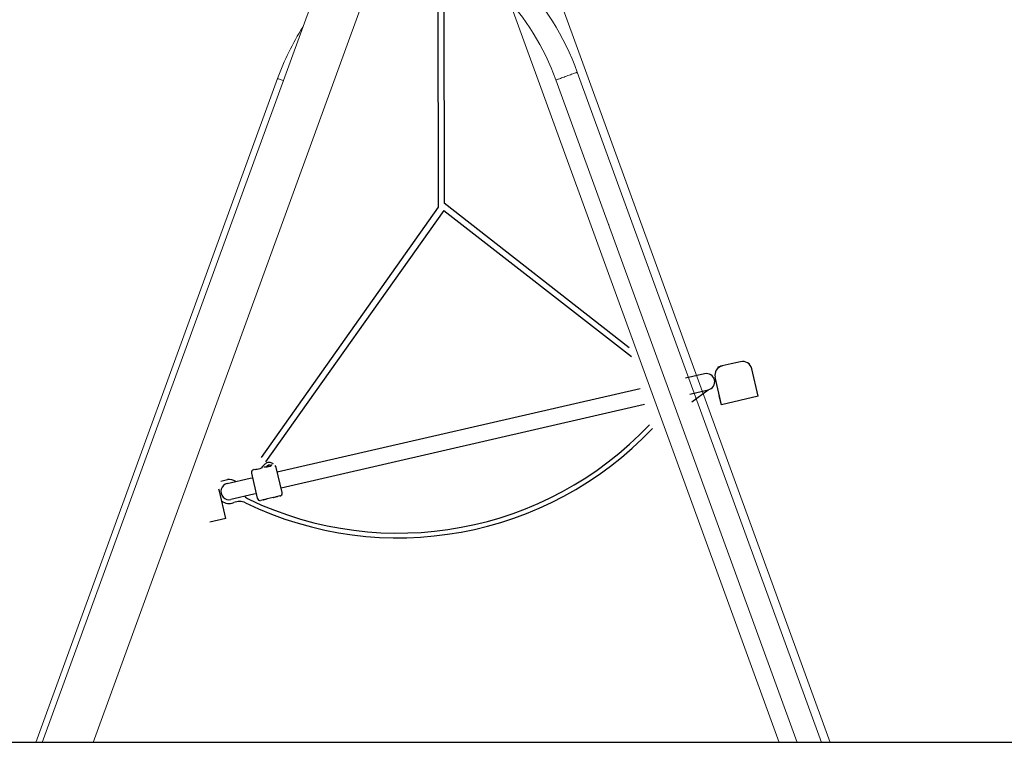
# Model space of a CAD drawing. Units: millimetres. Extents: x 15859 to 15971, y 14005 to 14173.
# Drawn here: x 15884 to 15905, y 14150 to 14165 of the extents above; entities that cross this region are included whole.
import ezdxf

# ---------------------------------------------------------------- set-up
doc = ezdxf.new("R2010")
doc.units = ezdxf.units.MM
doc.layers.add('COTAS', color=7, linetype='Continuous')
doc.styles.get("Standard").update_dxf_attribs({"font": 'arial.ttf'})
doc.dimstyles.new('ISO-25', dxfattribs={"dimtxt": 2.5, "dimasz": 2.5, "dimexe": 1.25, "dimexo": 0.625, "dimtad": 1, "dimtih": 1, "dimtoh": 1, "dimtxsty": 'Standard', "dimcen": 2.5, "dimadec": 0, "dimazin": 0, "dimtfac": 1, "dimtmove": 0, "dimatfit": 3, "dimfxl": 1, "dimarcsym": 0})

# ---------------------------------------------------------------- blocks, each defined once
blk = doc.blocks.new('*D7')
at = {"color": 0, "lineweight": -2, "transparency": 16777216}
for p, q in [((15884.362, 14149.413), (15884.362, 14137.805)), ((15901.066, 14149.353), (15901.066, 14137.805)), ((15886.862, 14139.055), (15898.566, 14139.055))]:
    blk.add_line(p, q, dxfattribs=at)
at = {"color": 0, "transparency": 16777216}
for points in [[(15886.862, 14139.471), (15886.862, 14138.638), (15884.362, 14139.055)], [(15898.566, 14139.471), (15898.566, 14138.638), (15901.066, 14139.055)]]:
    blk.add_solid(points, dxfattribs=at)
at = {"layer": 'Defpoints', "color": 0, "transparency": 16777216}
for p in [(15884.362, 14150.038), (15901.066, 14149.978), (15901.066, 14139.055)]:
    blk.add_point(p, dxfattribs=at)
at = {"color": 0, "transparency": 16777216, "insert": (15892.714, 14141.182), "char_height": 2.5, "attachment_point": 5}
blk.add_mtext('1,67 m.', dxfattribs=at)
blk = doc.blocks.new('*D8')
at = {"color": 0, "lineweight": -2, "transparency": 16777216}
for p, q in [((15891.725, 14173.455), (15874.984, 14173.455)), ((15876.234, 14170.955), (15876.234, 14163.874)), ((15876.234, 14152.538), (15876.234, 14159.619)), ((15941.894, 14150.038), (15874.984, 14150.038))]:
    blk.add_line(p, q, dxfattribs=at)
at = {"color": 0, "transparency": 16777216}
for points in [[(15875.817, 14170.955), (15876.65, 14170.955), (15876.234, 14173.455)], [(15875.817, 14152.538), (15876.65, 14152.538), (15876.234, 14150.038)]]:
    blk.add_solid(points, dxfattribs=at)
at = {"layer": 'Defpoints', "color": 0, "transparency": 16777216}
for p in [(15892.35, 14173.455), (15876.234, 14150.038), (15942.519, 14150.038)]:
    blk.add_point(p, dxfattribs=at)
at = {"color": 0, "transparency": 16777216, "insert": (15876.234, 14161.746), "char_height": 2.5, "attachment_point": 5}
blk.add_mtext('2,34 m.', dxfattribs=at)

msp = doc.modelspace()

# ---------------------------------------------------------------- linework, layer by layer
at = {"color": 0, "linetype": 'Continuous', "lineweight": 15}
for p, q in [((15890.847, 14167.483), (15884.498, 14150.038)), ((15901.229, 14150.038), (15894.88, 14167.483)), ((15885.579, 14150.038), (15891.802, 14167.135)), ((15894.41, 14165.803), (15900.148, 14150.038)), ((15901.044, 14150.038), (15895.86, 14164.28)), ((15889.497, 14164.145), (15884.362, 14150.038)), ((15895.406, 14164.115), (15900.53, 14150.038)), ((15897.068, 14161.481), (15897.064, 14161.481)), ((15897.065, 14161.479), (15897.065, 14161.479)), ((15896.889, 14161.39), (15896.89, 14161.391)), ((15896.53, 14161.027), (15896.536, 14161.036)), ((15896.594, 14160.852), (15896.597, 14160.851)), ((15896.597, 14160.851), (15896.595, 14160.847)), ((15896.6, 14160.852), (15896.599, 14160.853))]:
    msp.add_line(p, q, dxfattribs=at)
at = {"color": 7, "linetype": 'Continuous'}
for p, q in [((15899.325, 14158.13), (15899.131, 14158.085)), ((15898.842, 14158.019), (15898.935, 14158.04)), ((15899.129, 14158.085), (15898.935, 14158.04)), ((15899.131, 14158.085), (15899.129, 14158.085)), ((15899.699, 14157.395), (15899.565, 14157.98)), ((15898.564, 14157.873), (15898.158, 14157.779)), ((15898.922, 14157.216), (15898.787, 14157.801)), ((15889.49, 14155.787), (15897.198, 14157.559)), ((15898.25, 14157.441), (15898.642, 14157.532)), ((15898.92, 14157.216), (15898.876, 14157.407)), ((15899.309, 14157.305), (15898.92, 14157.216)), ((15899.311, 14157.306), (15899.309, 14157.305)), ((15899.699, 14157.395), (15899.311, 14157.306)), ((15897.29, 14157.221), (15889.569, 14155.446)), ((15888.986, 14155.836), (15888.991, 14155.837)), ((15889.179, 14155.908), (15889.235, 14155.961)), ((15889.276, 14155.918), (15889.243, 14155.886)), ((15889.591, 14155.349), (15889.468, 14155.885)), ((15888.293, 14155.594), (15888.432, 14155.626)), ((15888.428, 14155.543), (15888.915, 14155.655)), ((15888.432, 14155.626), (15888.431, 14155.625)), ((15888.915, 14155.655), (15888.964, 14155.666)), ((15888.941, 14155.764), (15889.065, 14155.228)), ((15888.394, 14154.797), (15888.26, 14155.381)), ((15888.994, 14155.314), (15888.506, 14155.202)), ((15889.042, 14155.325), (15888.994, 14155.314)), ((15889.191, 14155.195), (15889.137, 14155.183)), ((15889.405, 14155.245), (15889.278, 14155.215)), ((15889.546, 14155.277), (15889.492, 14155.265)), ((15888.394, 14154.797), (15888.055, 14154.719))]:
    msp.add_line(p, q, dxfattribs=at)
msp.add_line((15904.617, 14150.038), (15880.651, 14150.038))
at = {"color": 0, "linetype": 'Continuous', "lineweight": 15, "flags": 128}
for points in [[(15895.86, 14164.28), (15895.859, 14164.279), (15895.854, 14164.277), (15895.845, 14164.275), (15895.834, 14164.27), (15895.82, 14164.265), (15895.803, 14164.259), (15895.784, 14164.252), (15895.762, 14164.244), (15895.739, 14164.236), (15895.714, 14164.227), (15895.688, 14164.217), (15895.661, 14164.207), (15895.633, 14164.197), (15895.606, 14164.187), (15895.579, 14164.178), (15895.553, 14164.168), (15895.528, 14164.159), (15895.504, 14164.15), (15895.483, 14164.143), (15895.463, 14164.135), (15895.446, 14164.129), (15895.432, 14164.124), (15895.421, 14164.12), (15895.413, 14164.117), (15895.408, 14164.115), (15895.406, 14164.115)], [(15889.617, 14164.102), (15889.595, 14164.11), (15889.574, 14164.118), (15889.554, 14164.125), (15889.537, 14164.131), (15889.523, 14164.136), (15889.512, 14164.14), (15889.504, 14164.143), (15889.499, 14164.145), (15889.497, 14164.145)]]:
    msp.add_lwpolyline(points, dxfattribs=at)
at = {"color": 7, "linetype": 'Continuous', "flags": 128}
for points in [[(15889.175, 14155.879), (15889.175, 14155.879), (15889.165, 14155.874), (15889.147, 14155.865), (15889.122, 14155.855), (15889.092, 14155.846), (15889.061, 14155.84), (15889.034, 14155.837), (15889.011, 14155.836), (15888.996, 14155.837), (15888.991, 14155.837), (15888.991, 14155.837)], [(15889.152, 14155.867), (15889.155, 14155.876), (15889.164, 14155.891), (15889.175, 14155.905), (15889.179, 14155.908)], [(15889.363, 14155.915), (15889.362, 14155.914), (15889.336, 14155.904), (15889.306, 14155.895), (15889.276, 14155.889), (15889.248, 14155.886), (15889.225, 14155.886), (15889.21, 14155.886), (15889.206, 14155.886)], [(15889.235, 14155.961), (15889.243, 14155.969), (15889.259, 14155.979), (15889.276, 14155.987), (15889.295, 14155.992), (15889.314, 14155.994), (15889.333, 14155.994), (15889.352, 14155.99), (15889.37, 14155.984), (15889.386, 14155.975), (15889.4, 14155.964)], [(15889.352, 14155.925), (15889.346, 14155.928), (15889.335, 14155.933), (15889.322, 14155.934), (15889.309, 14155.934), (15889.297, 14155.93), (15889.286, 14155.925), (15889.276, 14155.918)], [(15889.305, 14155.895), (15889.305, 14155.895), (15889.303, 14155.906), (15889.303, 14155.918), (15889.306, 14155.931), (15889.306, 14155.933)], [(15889.348, 14155.923), (15889.348, 14155.924), (15889.352, 14155.925), (15889.357, 14155.928), (15889.365, 14155.932), (15889.373, 14155.939), (15889.38, 14155.945)], [(15889.191, 14155.195), (15889.191, 14155.196), (15889.197, 14155.197), (15889.206, 14155.201), (15889.219, 14155.204), (15889.233, 14155.208), (15889.248, 14155.211), (15889.261, 14155.213), (15889.271, 14155.215), (15889.277, 14155.215), (15889.278, 14155.215), (15889.278, 14155.215)], [(15889.405, 14155.245), (15889.406, 14155.245), (15889.411, 14155.247), (15889.42, 14155.25), (15889.433, 14155.254), (15889.448, 14155.257), (15889.462, 14155.26), (15889.475, 14155.263), (15889.485, 14155.264), (15889.491, 14155.264), (15889.492, 14155.265), (15889.492, 14155.265)]]:
    msp.add_lwpolyline(points, dxfattribs=at)
at = {"color": 0, "linetype": 'Continuous', "lineweight": 15}
for centre, radius, start, end in [((15890.371, 14162.282), 5.842, 20, 67.2859), ((15890.371, 14162.282), 5.359, 20, 67.0605), ((15894.986, 14162.147), 5.842, 148.0314, 160)]:
    msp.add_arc(centre, radius, start, end, dxfattribs=at)
at = {"color": 7, "linetype": 'Continuous'}
for centre, radius, start, end in [((15899.37, 14157.935), 0.2, 12.9438, 102.9438), ((15898.982, 14157.846), 0.2, 102.9438, 192.9438), ((15898.98, 14157.845), 0.2, 102.9438, 133.2292), ((15898.603, 14157.702), 0.175, 282.9438, 102.9438), ((15892.054, 14161.828), 7.44, 244.1735, 316.5416), ((15892.054, 14161.828), 7.34, 244.3967, 316.657), ((15889, 14155.777), 0.06, 102.9438, 192.9438), ((15889.409, 14155.871), 0.06, 12.9438, 56.5642), ((15888.467, 14155.373), 0.255, 56.2797, 98.1966), ((15888.065, 14155.337), 0.2, 12.9438, 25.0061), ((15888.467, 14155.373), 0.175, 102.9438, 282.9438), ((15888.467, 14155.373), 0.255, 231.2865, 292.7938), ((15889.012, 14155.479), 0.3, 224.4576, 244.3967), ((15889.123, 14155.241), 0.06, 192.9438, 282.9438), ((15889.532, 14155.335), 0.06, 282.9438, 12.9438), ((15888.682, 14154.861), 0.3, 64.1735, 112.7938)]:
    msp.add_arc(centre, radius, start, end, dxfattribs=at)
at = {"layer": 'COTAS', "color": 7}
for p, q in [((15893.027, 14169.603), (15893.03, 14161.497)), ((15892.9, 14169.538), (15892.903, 14161.413)), ((15893.034, 14161.502), (15896.96, 14158.434)), ((15892.904, 14161.414), (15889.145, 14156.098)), ((15893.029, 14161.343), (15889.24, 14156.001)), ((15893.029, 14161.343), (15897.012, 14158.242)), ((15898.294, 14157.28), (15898.642, 14157.532))]:
    msp.add_line(p, q, dxfattribs=at)

# ---------------------------------------------------------------- dimensions: what is measured, and where the dimension line sits
dim = msp.add_linear_dim(base=(15876.234, 14150.038), p1=(15892.35, 14173.455), p2=(15942.519, 14150.038), angle=90, dimstyle='ISO-25', override={"dimlfac": 0.1, "dimpost": ' m.'})
dim.commit()
dim.dimension.update_dxf_attribs({"geometry": '*D8', "text_midpoint": (15876.234, 14161.746)})
dim = msp.add_linear_dim(base=(15901.066, 14139.055), p1=(15884.362, 14150.038), p2=(15901.066, 14149.978), dimstyle='ISO-25', override={"dimlfac": 0.1, "dimpost": ' m.'})
dim.commit()
dim.dimension.update_dxf_attribs({"geometry": '*D7', "text_midpoint": (15892.714, 14141.182)})

doc.saveas('drawing.dxf')
